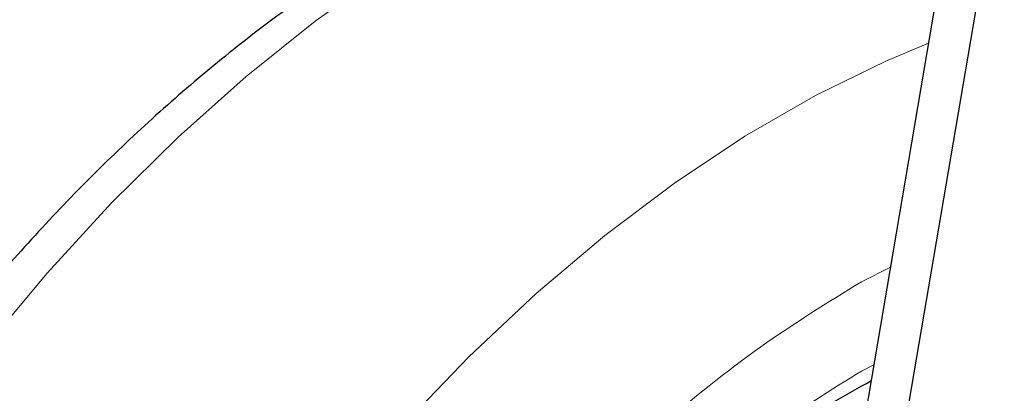
# Model space of a CAD drawing. Units: millimetres. Extents: x 0 to 210, y 0 to 297.
# Drawn here: x 184 to 186, y 97 to 98 of the extents above; entities that cross this region are included whole.
import ezdxf

# ---------------------------------------------------------------- set-up
doc = ezdxf.new("R2010")
doc.units = ezdxf.units.MM

msp = doc.modelspace()

# ---------------------------------------------------------------- linework, layer by layer
at = {"color": 7, "linetype": 'Continuous', "lineweight": 25}
for p, q in [((185.79569, 98.03739), (185.20835, 94.59179)), ((185.29674, 94.54076), (185.88407, 97.98637))]:
    msp.add_line(p, q, dxfattribs=at)
at = {"color": 8, "linetype": 'Continuous', "lineweight": 18}
for p, q in [((185.55214, 96.96874), (185.61933, 97.00279)), ((185.55214, 96.76109), (185.58059, 96.7755))]:
    msp.add_line(p, q, dxfattribs=at)
at = {"color": 8, "linetype": 'Continuous', "lineweight": 18, "flags": 128}
for points in [[(184.44595, 97.68883), (184.2832, 97.57344), (184.12231, 97.44498), (183.96421, 97.30418), (183.80982, 97.15184), (183.66, 96.98885), (183.51562, 96.81614), (183.37751, 96.63469), (183.24646, 96.44554), (183.12321, 96.24978), (183.00848, 96.04853), (182.90292, 95.84294), (182.80714, 95.63419), (182.72168, 95.42347), (182.64703, 95.212), (182.58363, 95.00098)], [(183.4366, 94.8827), (183.51671, 95.09394), (183.6074, 95.30383), (183.70814, 95.51114), (183.81837, 95.71471), (183.93744, 95.91336), (184.06468, 96.10595), (184.19936, 96.29138), (184.3407, 96.46859), (184.48791, 96.63657), (184.64012, 96.79434), (184.79648, 96.94101), (184.95609, 97.07574), (185.11802, 97.19776), (185.28137, 97.30636), (185.44518, 97.40092), (185.60852, 97.48091), (185.70792, 97.5225)]]:
    msp.add_lwpolyline(points, dxfattribs=at)
at = {"color": 7, "linetype": 'Continuous', "lineweight": 25}
for points, knots in [([(185.63199, 98.08603), (185.60185, 98.0882), (185.52377, 98.09382), (185.39438, 98.08732), (185.24455, 98.06841), (185.09213, 98.03531), (184.93817, 97.98899), (184.78354, 97.92962), (184.62912, 97.85775), (184.47571, 97.77394), (184.32404, 97.67884), (184.17481, 97.57315), (184.02864, 97.45757), (183.8862, 97.3329), (183.74822, 97.20011), (183.6156, 97.06045), (183.48973, 96.91594), (183.37357, 96.77105), (183.27313, 96.63564), (183.18885, 96.5139), (183.10007, 96.37864), (183.04144, 96.27983), (183.00456, 96.21767)], [0, 0, 0, 0, 0.0327642, 0.0848591, 0.137613, 0.1909122, 0.2446065, 0.2985395, 0.352572, 0.4065926, 0.4604928, 0.5142187, 0.5677229, 0.6209507, 0.6738193, 0.7261788, 0.7777171, 0.8276735, 0.873624, 0.9104962, 0.9436916, 1, 1, 1, 1]), ([(184.33462, 95.44984), (184.36859, 95.50695), (184.41624, 95.58706), (184.49165, 95.70154), (184.55789, 95.79705), (184.63999, 95.90729), (184.72918, 96.01863), (184.8255, 96.1299), (184.9275, 96.23852), (185.03414, 96.34275), (185.14445, 96.44116), (185.25751, 96.53273), (185.37245, 96.61614), (185.47842, 96.68556), (185.54563, 96.72268), (185.57428, 96.7385)], [0, 0, 0, 0, 0.1021627, 0.1433239, 0.2115558, 0.282156, 0.3576262, 0.4360732, 0.5167229, 0.5989582, 0.6823439, 0.7665638, 0.8513904, 0.9366655, 1, 1, 1, 1])]:
    msp.add_open_spline(points, degree=3, knots=knots, dxfattribs=at)
at = {"color": 8, "linetype": 'Continuous', "lineweight": 18}
for points, knots in [([(185.55214, 92.52522), (185.47393, 92.48325), (185.31508, 92.39802), (185.07697, 92.31391), (184.8592, 92.26893), (184.66558, 92.25905), (184.49634, 92.27553), (184.33685, 92.31781), (184.18927, 92.38643), (184.05608, 92.47995), (183.93974, 92.59696), (183.84084, 92.7353), (183.7527, 92.908), (183.68233, 93.11886), (183.63783, 93.36813), (183.62338, 93.63353), (183.63783, 93.91562), (183.68233, 94.21627), (183.75271, 94.50838), (183.84084, 94.78283), (183.93975, 95.03537), (184.05609, 95.2867), (184.18928, 95.53401), (184.33686, 95.773), (184.49635, 95.99943), (184.66559, 96.21131), (184.85921, 96.42497), (185.07698, 96.63144), (185.31509, 96.82224), (185.47394, 96.9204), (185.55214, 96.96874)], [0, 0, 0, 0, 0.03881557, 0.07883478, 0.11997568, 0.15214111, 0.18430346, 0.2171533, 0.25000001, 0.28284985, 0.31569655, 0.34786198, 0.38002433, 0.42116796, 0.46118651, 0.50000001, 0.53881626, 0.57883478, 0.61997568, 0.65214111, 0.68430346, 0.7171533, 0.75000001, 0.78284985, 0.81569655, 0.84786198, 0.88002433, 0.92116796, 0.96118582, 1, 1, 1, 1]), ([(185.55214, 92.73287), (185.48125, 92.69483), (185.33725, 92.61757), (185.12139, 92.54131), (184.92397, 92.50054), (184.74845, 92.49158), (184.59503, 92.50652), (184.45044, 92.54485), (184.31666, 92.60705), (184.19591, 92.69183), (184.09045, 92.7979), (184.00078, 92.92331), (183.92089, 93.07987), (183.85709, 93.27102), (183.81675, 93.49699), (183.80365, 93.73759), (183.81675, 93.99331), (183.85709, 94.26586), (183.92088, 94.53066), (184.00078, 94.77948), (184.09044, 95.0084), (184.19591, 95.23625), (184.31665, 95.46044), (184.45044, 95.6771), (184.59502, 95.88236), (184.74844, 96.07445), (184.92396, 96.26813), (185.12138, 96.4553), (185.33724, 96.62827), (185.48124, 96.71727), (185.55214, 96.76109)], [0, 0, 0, 0, 0.0388141, 0.0788319, 0.1199757, 0.1521379, 0.1843034, 0.21715, 0.25, 0.2828465, 0.3156965, 0.3478587, 0.3800243, 0.4211651, 0.4611836, 0.5, 0.5388133, 0.5788319, 0.6199757, 0.6521379, 0.6843034, 0.71715, 0.75, 0.7828465, 0.8156965, 0.8478587, 0.8800243, 0.9211651, 0.9611844, 1, 1, 1, 1])]:
    msp.add_open_spline(points, degree=3, knots=knots, dxfattribs=at)

doc.saveas('drawing.dxf')
